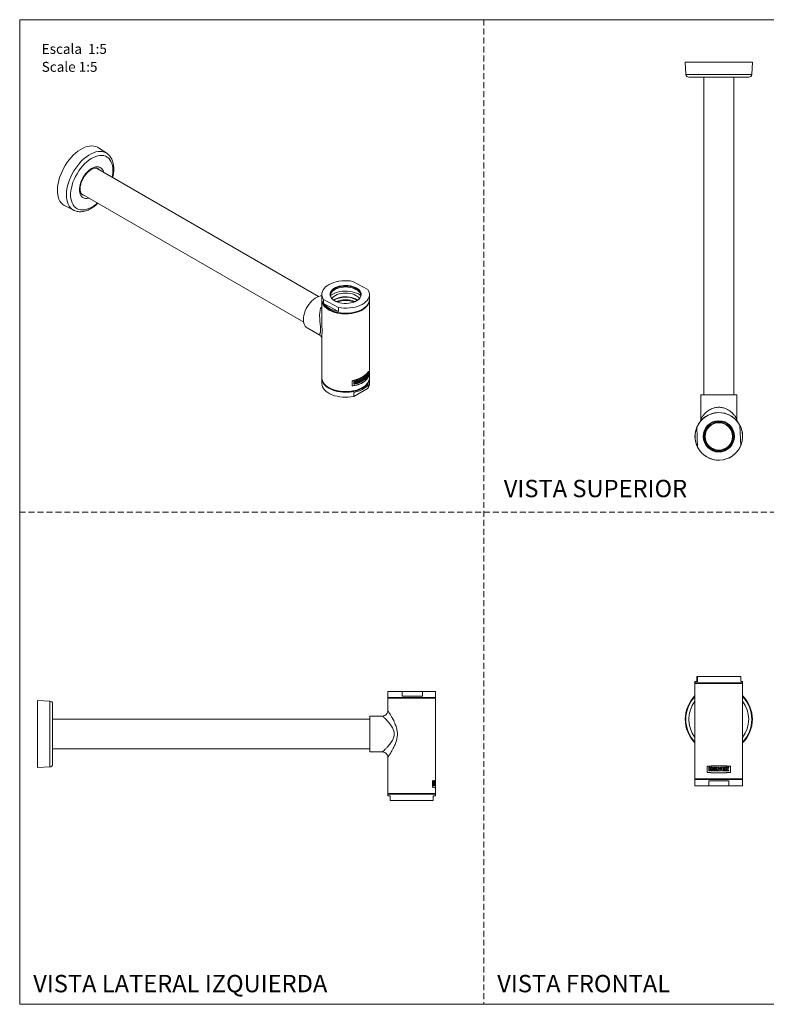
# Model space of a CAD drawing. Units: millimetres. Extents: x 0 to 297, y 0 to 210.
# Drawn here: x 0 to 159, y 0 to 210 of the extents above; entities that cross this region are included whole.
import ezdxf

# ---------------------------------------------------------------- set-up
doc = ezdxf.new("R2010")
doc.units = ezdxf.units.MM
doc.linetypes.add('HIDDEN', pattern=[1.905, 1.27, -0.635])
doc.layers.add('LÍNEAS_GUÍA', color=7, linetype='Continuous')
doc.styles.add('SLDTEXTSTYLE1', font='TXT', dxfattribs={"width": 0.605})

msp = doc.modelspace()

# ---------------------------------------------------------------- linework, layer by layer
at = {"color": 7, "linetype": 'HIDDEN', "lineweight": 18}
for p, q in [((99, 210), (99, 0)), ((0, 105), (297, 105))]:
    msp.add_line(p, q, dxfattribs=at)
at = {"color": 7, "linetype": 'Continuous', "lineweight": 18}
for p, q in [((141.99, 200.93), (142.13, 198.34)), ((141.99, 200.93), (147.45, 200.93)), ((147.45, 200.93), (156.32, 200.93)), ((156.18, 198.34), (156.32, 200.93)), ((142.13, 198.34), (147.48, 198.34)), ((142.78, 197.73), (147.63, 197.73)), ((145.98, 197.73), (145.98, 130.02)), ((147.48, 198.34), (156.18, 198.34)), ((147.63, 197.73), (155.53, 197.73)), ((152.33, 130.02), (152.33, 197.73)), ((18.58, 181.5), (16.83, 182.67)), ((63.77, 150.98), (16.39, 178.33)), ((16.58, 178.28), (16.6, 178.27)), ((13.21, 172.83), (60.59, 145.48)), ((13.39, 172.66), (13.37, 172.68)), ((9.67, 170.27), (11.56, 169.34)), ((11.56, 169.34), (11.53, 169.35)), ((74.26, 152.49), (71.1, 154.19)), ((64.46, 151.4), (64.46, 150.32)), ((74.62, 150.32), (74.62, 151.4)), ((64.46, 150.32), (64.46, 150.2)), ((64.46, 150.15), (64.46, 145.87)), ((64.83, 150.31), (64.83, 149.48)), ((64.83, 150.31), (67.99, 148.61)), ((64.83, 149.48), (67.99, 147.78)), ((71.74, 150.33), (72.04, 150.14)), ((74.62, 150.2), (74.62, 150.32)), ((74.62, 133.61), (74.62, 150.15)), ((67.99, 147.78), (67.99, 148.61)), ((61.34, 144.28), (64, 142.75)), ((64.46, 142.11), (64.46, 133.61)), ((74.16, 134.24), (74.21, 134.48)), ((74.29, 134.63), (74.19, 134.19)), ((74.21, 134.48), (74.31, 134.63)), ((74.31, 134.63), (74.22, 134.19)), ((74.41, 135), (74.43, 134.99)), ((74.43, 133.94), (74.43, 134.99)), ((74.44, 133.94), (74.44, 135.02)), ((64.46, 133.61), (64.46, 133.48)), ((64.46, 133.44), (64.46, 132.4)), ((70.9, 132.98), (70.9, 131.9)), ((70.91, 132.98), (70.92, 132.97)), ((70.91, 132.98), (70.91, 131.93)), ((70.92, 132.97), (70.92, 131.92)), ((71.49, 132.3), (71.27, 132.25)), ((71.28, 132.88), (71.5, 132.93)), ((71.28, 132.24), (71.28, 132.88)), ((71.7, 132.61), (71.49, 132.56)), ((71.49, 132.56), (71.49, 132.3)), ((71.49, 132.56), (71.5, 132.55)), ((71.49, 132.3), (71.5, 132.29)), ((71.5, 132.95), (71.49, 132.72)), ((71.5, 132.93), (71.5, 132.71)), ((71.5, 132.71), (71.71, 132.76)), ((71.49, 132.72), (71.5, 132.71)), ((71.71, 132.6), (71.5, 132.55)), ((71.5, 132.55), (71.5, 132.29)), ((71.7, 132.61), (71.71, 132.6)), ((71.92, 132.42), (71.7, 132.36)), ((71.71, 132.99), (71.93, 133.05)), ((71.71, 132.76), (71.71, 132.99)), ((71.71, 132.34), (71.71, 132.6)), ((71.93, 132.41), (71.71, 132.34)), ((71.92, 133.06), (71.92, 132.42)), ((71.92, 132.42), (71.93, 132.41)), ((71.93, 133.05), (71.93, 132.41)), ((72.59, 132.67), (72.03, 132.46)), ((72.05, 133.09), (72.59, 133.29)), ((72.05, 132.44), (72.05, 133.09)), ((72.6, 132.65), (72.05, 132.44)), ((72.58, 133.14), (72.24, 133.01)), ((72.24, 133.01), (72.24, 132.69)), ((72.24, 133.01), (72.25, 132.99)), ((72.24, 132.69), (72.25, 132.68)), ((72.59, 133.13), (72.25, 132.99)), ((72.25, 132.99), (72.25, 132.68)), ((72.55, 132.91), (72.25, 132.79)), ((72.25, 132.68), (72.6, 132.82)), ((72.56, 132.9), (72.26, 132.78)), ((72.55, 133.06), (72.55, 132.91)), ((72.55, 132.91), (72.56, 132.9)), ((72.56, 133.05), (72.56, 132.9)), ((72.58, 133.31), (72.58, 133.14)), ((72.58, 133.14), (72.59, 133.13)), ((72.59, 133.29), (72.59, 133.13)), ((72.59, 132.83), (72.59, 132.67)), ((72.59, 132.67), (72.6, 132.65)), ((72.6, 132.82), (72.6, 132.65)), ((73.07, 132.91), (72.67, 132.7)), ((72.69, 133.34), (72.88, 133.43)), ((72.69, 132.69), (72.69, 133.34)), ((73.09, 132.9), (72.69, 132.69)), ((72.86, 133.44), (72.86, 132.96)), ((72.86, 132.96), (72.88, 132.95)), ((72.88, 133.43), (72.88, 132.95)), ((72.88, 132.95), (73.09, 133.06)), ((73.02, 133.5), (73.2, 133.6)), ((73.19, 132.95), (73.02, 133.5)), ((73.07, 133.07), (73.07, 132.91)), ((73.07, 132.91), (73.09, 132.9)), ((73.09, 133.06), (73.09, 132.9)), ((73.36, 133.08), (73.17, 132.96)), ((73.18, 133.61), (73.27, 133.28)), ((73.38, 133.07), (73.19, 132.95)), ((73.2, 133.6), (73.29, 133.27)), ((73.27, 133.28), (73.29, 133.27)), ((73.29, 133.27), (73.37, 133.71)), ((73.51, 133.83), (73.36, 133.08)), ((73.36, 133.08), (73.38, 133.07)), ((73.37, 133.71), (73.53, 133.82)), ((73.53, 133.82), (73.38, 133.07)), ((73.92, 133.53), (73.55, 133.22)), ((73.57, 133.85), (73.93, 134.17)), ((73.57, 133.21), (73.57, 133.85)), ((73.94, 133.53), (73.57, 133.21)), ((73.91, 134.01), (73.69, 133.81)), ((73.69, 133.81), (73.69, 133.49)), ((73.69, 133.81), (73.71, 133.8)), ((73.69, 133.49), (73.71, 133.49)), ((73.89, 133.77), (73.7, 133.59)), ((73.93, 134), (73.71, 133.8)), ((73.71, 133.8), (73.71, 133.49)), ((73.71, 133.49), (73.94, 133.69)), ((73.92, 133.76), (73.72, 133.59)), ((73.89, 133.89), (73.89, 133.77)), ((73.89, 133.77), (73.92, 133.76)), ((73.91, 134.17), (73.91, 134.01)), ((73.91, 134.01), (73.93, 134)), ((73.92, 133.92), (73.92, 133.76)), ((73.92, 133.7), (73.92, 133.53)), ((73.92, 133.53), (73.94, 133.53)), ((73.93, 134.17), (73.93, 134)), ((73.94, 133.69), (73.94, 133.53)), ((73.97, 133.55), (74.1, 134.04)), ((74.1, 133.7), (73.97, 133.55)), ((73.98, 134.21), (74.11, 134.36)), ((74.1, 134.04), (73.98, 134.21)), ((74.07, 133.7), (73.98, 133.6)), ((74.13, 133.97), (74.07, 133.7)), ((74.07, 133.7), (74.1, 133.7)), ((74.09, 134.36), (74.14, 134.25)), ((74.16, 133.96), (74.1, 133.7)), ((74.11, 134.36), (74.16, 134.24)), ((74.13, 133.97), (74.16, 133.96)), ((74.14, 134.25), (74.16, 134.24)), ((74.21, 133.84), (74.16, 133.96)), ((74.19, 134.19), (74.3, 134)), ((74.19, 134.19), (74.22, 134.19)), ((74.3, 134), (74.19, 133.85)), ((74.32, 134), (74.21, 133.84)), ((74.22, 134.19), (74.32, 134)), ((74.3, 134), (74.32, 134)), ((74.41, 133.94), (74.44, 133.94)), ((74.62, 133.48), (74.62, 133.61)), ((74.62, 132.4), (74.62, 133.44)), ((70.91, 131.93), (70.92, 131.92)), ((71.26, 129.64), (74.32, 131.41)), ((71.26, 130.47), (71.26, 129.64)), ((71.5, 132.29), (71.28, 132.24)), ((74.32, 131.41), (74.32, 132.24)), ((145.32, 130.02), (145.32, 124.86)), ((145.32, 130.02), (152.99, 130.02)), ((152.99, 124.86), (152.99, 130.02)), ((144.48, 123.12), (144.63, 118.81)), ((153.82, 119.13), (153.67, 123.45)), ((144.48, 69.88), (144.48, 68.86)), ((144.48, 69.88), (144.63, 69.88)), ((144.63, 68.86), (144.63, 69.88)), ((153.82, 69.88), (144.63, 69.88)), ((153.82, 69.88), (153.82, 68.86)), ((144.07, 68.86), (144.07, 68.56)), ((144.63, 68.86), (144.07, 68.86)), ((144.07, 68.56), (144.07, 68.4)), ((144.07, 68.56), (151.71, 68.56)), ((144.07, 68.4), (144.07, 48.08)), ((144.07, 68.4), (151.71, 68.4)), ((151.71, 68.56), (154.23, 68.56)), ((151.71, 68.4), (154.23, 68.4)), ((154.23, 68.86), (153.82, 68.86)), ((154.23, 68.56), (154.23, 68.86)), ((154.23, 68.4), (154.23, 68.56)), ((154.23, 48.08), (154.23, 68.4)), ((78.54, 66.74), (78.54, 65.42)), ((81.62, 66.74), (78.54, 66.74)), ((78.54, 65.42), (78.54, 65.27)), ((78.54, 65.42), (88.7, 65.42)), ((78.54, 65.27), (78.54, 62.62)), ((78.54, 65.27), (88.7, 65.27)), ((81.62, 66.74), (81.62, 65.73)), ((81.62, 66.74), (85.94, 66.74)), ((85.94, 65.73), (81.62, 65.73)), ((85.94, 65.73), (85.94, 66.74)), ((88.7, 66.74), (85.94, 66.74)), ((88.7, 65.42), (88.7, 66.74)), ((88.7, 65.27), (88.7, 65.42)), ((88.7, 47.74), (88.7, 65.27)), ((6.41, 64.68), (3.82, 64.81)), ((3.82, 64.61), (3.82, 64.81)), ((3.82, 50.49), (3.82, 64.61)), ((6.41, 64.48), (6.41, 64.68)), ((6.41, 50.62), (6.41, 64.48)), ((7.02, 63.85), (7.02, 64.03)), ((7.02, 51.27), (7.02, 63.85)), ((77.41, 61.49), (74.73, 61.49)), ((74.73, 57.65), (74.73, 61.49)), ((74.73, 60.83), (7.02, 60.83)), ((74.73, 53.82), (74.73, 57.65)), ((7.02, 54.48), (74.73, 54.48)), ((74.73, 53.82), (77.41, 53.82)), ((78.54, 52.69), (78.54, 44.95)), ((3.82, 50.49), (6.41, 50.62)), ((146.65, 50.77), (146.65, 49.45)), ((146.67, 50.77), (146.65, 50.77)), ((146.67, 50.77), (146.67, 49.45)), ((146.67, 50.76), (146.67, 49.47)), ((147.01, 49.78), (147, 50.57)), ((147, 50.57), (147.23, 50.57)), ((147.02, 49.78), (147.02, 50.57)), ((147.23, 50.57), (147.23, 50.3)), ((147.44, 50.57), (147.67, 50.57)), ((147.44, 50.3), (147.44, 50.57)), ((147.45, 50.3), (147.45, 50.57)), ((147.67, 50.57), (147.67, 49.78)), ((147.8, 50.57), (148.44, 50.57)), ((147.8, 49.78), (147.8, 50.57)), ((147.81, 49.78), (147.81, 50.57)), ((148.44, 50.57), (148.44, 50.37)), ((148.56, 50.57), (148.8, 50.57)), ((148.56, 49.78), (148.56, 50.57)), ((148.56, 49.78), (148.56, 50.57)), ((148.8, 50.57), (148.8, 49.98)), ((149, 50.57), (149.25, 50.57)), ((149.24, 49.78), (149, 50.57)), ((149.15, 50.06), (149, 50.57)), ((149.25, 50.57), (149.38, 50.09)), ((149.25, 50.57), (149.38, 50.09)), ((149.38, 50.09), (149.51, 50.57)), ((149.5, 50.57), (149.75, 50.57)), ((149.75, 50.57), (149.5, 49.78)), ((149.75, 50.57), (149.51, 49.78)), ((149.51, 50.57), (149.75, 50.57)), ((149.75, 50.57), (149.75, 50.57)), ((149.81, 50.57), (150.45, 50.57)), ((149.81, 49.78), (149.81, 50.57)), ((150.45, 50.57), (150.45, 50.37)), ((150.45, 50.57), (150.45, 50.37)), ((150.54, 50.57), (150.81, 50.57)), ((150.79, 50.2), (150.54, 50.57)), ((150.81, 50.57), (150.93, 50.36)), ((150.81, 50.57), (150.92, 50.36)), ((150.93, 50.36), (151.04, 50.57)), ((151.04, 50.57), (151.28, 50.57)), ((151.27, 50.57), (151.04, 50.2)), ((151.28, 50.57), (151.05, 50.2)), ((151.64, 50.77), (151.65, 50.77)), ((151.64, 49.45), (151.64, 50.77)), ((151.64, 49.47), (151.64, 50.76)), ((151.65, 49.45), (151.65, 50.77)), ((146.67, 49.45), (146.65, 49.45)), ((147.23, 49.78), (147.01, 49.78)), ((147.02, 49.78), (147.01, 49.78)), ((147.24, 49.78), (147.02, 49.78)), ((147.23, 50.3), (147.44, 50.3)), ((147.23, 50.1), (147.23, 49.78)), ((147.44, 50.1), (147.23, 50.1)), ((147.24, 50.1), (147.23, 50.1)), ((147.45, 50.1), (147.24, 50.1)), ((147.45, 50.3), (147.44, 50.3)), ((147.44, 49.78), (147.44, 50.1)), ((147.45, 50.1), (147.44, 50.1)), ((147.67, 49.78), (147.44, 49.78)), ((147.45, 49.78), (147.44, 49.78)), ((147.45, 49.78), (147.45, 50.1)), ((147.68, 49.78), (147.45, 49.78)), ((148.45, 49.78), (147.8, 49.78)), ((147.81, 49.78), (147.8, 49.78)), ((148.45, 49.78), (147.81, 49.78)), ((148.03, 50.37), (148.03, 49.99)), ((148.44, 50.37), (148.03, 50.37)), ((148.04, 50.37), (148.03, 50.37)), ((148.03, 49.99), (148.45, 49.98)), ((148.44, 50.37), (148.04, 50.37)), ((148.4, 50.1), (148.05, 50.1)), ((148.05, 50.1), (148.05, 50.1)), ((148.41, 50.1), (148.05, 50.1)), ((148.4, 50.29), (148.4, 50.1)), ((148.45, 49.98), (148.45, 49.78)), ((149.09, 49.78), (148.56, 49.78)), ((149.09, 49.78), (148.56, 49.78)), ((148.56, 49.78), (148.56, 49.78)), ((148.8, 49.98), (149.09, 49.98)), ((149.09, 49.98), (149.09, 49.78)), ((149.51, 49.78), (149.24, 49.78)), ((149.5, 49.78), (149.24, 49.78)), ((149.38, 50.09), (149.38, 50.09)), ((149.5, 49.78), (149.51, 49.78)), ((150.47, 49.78), (149.81, 49.78)), ((150.05, 50.37), (150.05, 49.98)), ((150.45, 50.37), (150.05, 50.37)), ((150.45, 50.37), (150.05, 50.37)), ((150.05, 50.37), (150.05, 49.98)), ((150.05, 50.37), (150.05, 50.37)), ((150.05, 49.98), (150.47, 49.98)), ((150.05, 49.98), (150.05, 49.98)), ((150.42, 50.1), (150.06, 50.1)), ((150.41, 50.1), (150.06, 50.1)), ((150.41, 50.29), (150.41, 50.1)), ((150.41, 50.1), (150.42, 50.1)), ((150.42, 50.29), (150.42, 50.1)), ((150.45, 50.37), (150.45, 50.37)), ((150.46, 49.98), (150.46, 49.78)), ((150.47, 49.98), (150.47, 49.78)), ((150.52, 49.78), (150.79, 50.2)), ((150.78, 49.78), (150.52, 49.78)), ((150.91, 50.02), (150.77, 49.78)), ((150.91, 50.02), (150.78, 49.78)), ((151.04, 49.78), (150.91, 50.02)), ((150.91, 50.02), (150.91, 50.02)), ((150.92, 50.36), (150.93, 50.36)), ((151.3, 49.78), (151.03, 49.78)), ((151.04, 50.2), (151.3, 49.78)), ((151.04, 50.2), (151.05, 50.2)), ((151.31, 49.78), (151.04, 49.78)), ((151.05, 50.2), (151.31, 49.78)), ((151.3, 49.78), (151.31, 49.78)), ((151.64, 49.45), (151.65, 49.45)), ((88.03, 47.63), (88.05, 47.63)), ((88.03, 46.34), (88.05, 46.34)), ((88.05, 47.64), (88.05, 46.32)), ((88.05, 47.63), (88.05, 46.34)), ((88.2, 47.44), (88.3, 47.44)), ((88.23, 46.65), (88.23, 47.44)), ((88.23, 47.44), (88.32, 47.44)), ((88.32, 46.65), (88.23, 46.65)), ((88.3, 47.44), (88.32, 47.44)), ((88.3, 47.44), (88.3, 47.17)), ((88.3, 47.17), (88.38, 47.17)), ((88.3, 47.17), (88.32, 47.17)), ((88.3, 46.96), (88.3, 46.65)), ((88.3, 46.96), (88.32, 46.96)), ((88.32, 47.44), (88.32, 47.17)), ((88.32, 47.17), (88.41, 47.17)), ((88.32, 46.96), (88.32, 46.65)), ((88.41, 46.96), (88.32, 46.96)), ((88.38, 47.17), (88.41, 47.17)), ((88.4, 46.65), (88.41, 46.96)), ((88.48, 46.65), (88.4, 46.65)), ((88.41, 47.44), (88.48, 47.44)), ((88.41, 47.17), (88.41, 47.44)), ((88.41, 47.44), (88.46, 47.44)), ((88.46, 47.44), (88.46, 46.65)), ((88.46, 47.44), (88.48, 47.44)), ((88.48, 47.44), (88.48, 46.65)), ((88.49, 47.44), (88.63, 47.44)), ((88.52, 47.44), (88.65, 47.44)), ((88.52, 46.65), (88.52, 47.44)), ((88.65, 46.65), (88.52, 46.65)), ((88.55, 47.24), (88.55, 46.85)), ((88.55, 47.24), (88.58, 47.24)), ((88.55, 46.85), (88.63, 46.85)), ((88.55, 46.85), (88.58, 46.85)), ((88.58, 47.24), (88.58, 46.85)), ((88.65, 47.24), (88.58, 47.24)), ((88.65, 46.97), (88.58, 46.97)), ((88.58, 46.85), (88.65, 46.85)), ((88.62, 47.11), (88.62, 46.97)), ((88.63, 47.44), (88.65, 47.44)), ((88.63, 47.44), (88.63, 47.24)), ((88.63, 46.85), (88.63, 46.65)), ((88.63, 46.85), (88.65, 46.85)), ((88.65, 47.44), (88.65, 47.24)), ((88.65, 47.16), (88.65, 46.97)), ((88.65, 46.85), (88.65, 46.65)), ((88.67, 47.44), (88.69, 47.44)), ((88.67, 46.65), (88.67, 47.44)), ((88.67, 47.44), (88.69, 47.44)), ((88.67, 46.85), (88.69, 46.85)), ((88.7, 46.65), (88.67, 46.65)), ((88.68, 46.85), (88.68, 46.65)), ((88.68, 46.85), (88.7, 46.85)), ((88.69, 47.44), (88.69, 46.85)), ((88.69, 46.85), (88.7, 46.85)), ((88.7, 47.44), (88.7, 47.72)), ((88.7, 47.44), (88.7, 47.44)), ((88.7, 46.93), (88.7, 47.44)), ((88.7, 47.44), (88.7, 47.3)), ((88.7, 46.24), (88.7, 46.93)), ((88.7, 46.85), (88.7, 46.65)), ((88.7, 44.95), (88.7, 46.22)), ((144.07, 48.08), (144.07, 47.93)), ((144.07, 48.08), (151.67, 48.08)), ((144.07, 47.93), (144.07, 46.61)), ((144.07, 47.93), (151.67, 47.93)), ((146.99, 46.61), (144.07, 46.61)), ((151.31, 47.63), (146.99, 47.63)), ((146.99, 47.63), (146.99, 46.61)), ((146.99, 46.61), (151.31, 46.61)), ((151.31, 46.61), (151.31, 47.63)), ((154.23, 46.61), (151.31, 46.61)), ((151.67, 48.08), (154.23, 48.08)), ((151.67, 47.93), (154.23, 47.93)), ((154.23, 47.93), (154.23, 48.08)), ((154.23, 46.61), (154.23, 47.93)), ((78.54, 44.95), (78.54, 44.8)), ((78.54, 44.95), (88.7, 44.95)), ((78.54, 44.8), (78.54, 44.49)), ((78.54, 44.8), (88.7, 44.8)), ((78.54, 44.49), (79.03, 44.49)), ((79.03, 43.48), (79.03, 44.49)), ((88.7, 44.49), (88.22, 44.49)), ((88.22, 44.49), (88.22, 43.48)), ((88.7, 44.8), (88.7, 44.95)), ((88.7, 44.49), (88.7, 44.8)), ((88.22, 43.48), (79.03, 43.48))]:
    msp.add_line(p, q, dxfattribs=at)
at = {"color": 7, "linetype": 'Continuous', "lineweight": 18, "flags": 128}
for points in [[(11.91, 181.53), (12.4, 181.93), (12.91, 182.27), (13.41, 182.56), (13.91, 182.79), (14.41, 182.95), (14.89, 183.05), (15.35, 183.09), (15.79, 183.06), (16.21, 182.97), (16.59, 182.81), (16.83, 182.67)], [(9.67, 170.27), (9.46, 170.39), (9.13, 170.64), (8.84, 170.95), (8.59, 171.31), (8.38, 171.73), (8.23, 172.19), (8.12, 172.7), (8.06, 173.25), (8.05, 173.83), (8.09, 174.43), (8.19, 175.06), (8.33, 175.7), (8.52, 176.35), (8.75, 177), (9.03, 177.65), (9.35, 178.28), (9.7, 178.9), (10.09, 179.5), (10.51, 180.06), (10.96, 180.6), (11.42, 181.09), (11.91, 181.53)], [(13.76, 180.39), (14.25, 180.78), (14.75, 181.12), (15.26, 181.4), (15.76, 181.63), (16.25, 181.79), (16.73, 181.88), (17.19, 181.91), (17.62, 181.88), (18.03, 181.77), (18.41, 181.61), (18.58, 181.51)], [(14.3, 179.68), (14.77, 180.06), (15.25, 180.38), (15.73, 180.64), (16.21, 180.84), (16.68, 180.98), (17.13, 181.05), (17.56, 181.06), (17.97, 181), (18.34, 180.88), (18.69, 180.69), (19, 180.44), (19.26, 180.13), (19.48, 179.77), (19.66, 179.36), (19.78, 178.89), (19.86, 178.39), (19.89, 177.85), (19.86, 177.29), (19.79, 176.69), (19.73, 176.4)], [(11.53, 169.35), (11.47, 169.38), (11.13, 169.61), (10.83, 169.9), (10.57, 170.25), (10.35, 170.65), (10.18, 171.1), (10.06, 171.6), (9.99, 172.13), (9.97, 172.7), (10.01, 173.3), (10.09, 173.92), (10.22, 174.56), (10.4, 175.2), (10.63, 175.85), (10.9, 176.5), (11.21, 177.14), (11.56, 177.76), (11.95, 178.35), (12.37, 178.92), (12.81, 179.45), (13.28, 179.94), (13.76, 180.39)], [(16.56, 170.9), (16.22, 170.61), (15.74, 170.26), (15.26, 169.97), (14.78, 169.74), (14.31, 169.57), (13.85, 169.46), (13.41, 169.42), (12.99, 169.45), (12.6, 169.54), (12.23, 169.69), (11.91, 169.91), (11.62, 170.19), (11.38, 170.53), (11.18, 170.92), (11.03, 171.36), (10.93, 171.84), (10.87, 172.36), (10.87, 172.92), (10.92, 173.5), (11.03, 174.1), (11.18, 174.71), (11.37, 175.33), (11.62, 175.95), (11.9, 176.56), (12.23, 177.15), (12.59, 177.73), (12.98, 178.27), (13.4, 178.78), (13.84, 179.26), (14.3, 179.68), (14.3, 179.68)], [(14.75, 177.82), (15.11, 178.1), (15.48, 178.33), (15.84, 178.49), (16.2, 178.59), (16.54, 178.63), (16.85, 178.6), (17.14, 178.5), (17.39, 178.35), (17.61, 178.13), (17.78, 177.85), (17.9, 177.53), (17.92, 177.44)], [(14.75, 171.94), (14.73, 171.94), (14.39, 171.87), (14.06, 171.87), (13.76, 171.93), (13.48, 172.06), (13.25, 172.25), (13.06, 172.49), (12.91, 172.79), (12.81, 173.14), (12.76, 173.53), (12.76, 173.96), (12.81, 174.41), (12.92, 174.87), (13.07, 175.34), (13.26, 175.81), (13.5, 176.27), (13.77, 176.71), (14.07, 177.12), (14.4, 177.49), (14.75, 177.82)], [(64.83, 150.31), (64.64, 150.64), (64.51, 150.98), (64.46, 151.33), (64.48, 151.68), (64.58, 152.03), (64.74, 152.36), (64.97, 152.68), (65.27, 152.99), (65.63, 153.27), (66.04, 153.52), (66.5, 153.75), (67.01, 153.94), (67.55, 154.1), (68.12, 154.22), (68.71, 154.29), (69.31, 154.33), (69.91, 154.33), (70.51, 154.28), (71.1, 154.19)], [(71.81, 152.81), (72.14, 152.6), (72.42, 152.37), (72.63, 152.12), (72.78, 151.85), (72.86, 151.57), (72.86, 151.29), (72.8, 151.02), (72.67, 150.75), (72.47, 150.49), (72.21, 150.25), (71.89, 150.04), (71.52, 149.86), (71.11, 149.71), (70.67, 149.59), (70.2, 149.52), (69.72, 149.48), (69.23, 149.49), (68.75, 149.53), (68.29, 149.62), (67.86, 149.74), (67.46, 149.9), (67.1, 150.1), (66.8, 150.31), (66.55, 150.56), (66.37, 150.82), (66.26, 151.09), (66.21, 151.37), (66.24, 151.65), (66.34, 151.92), (66.51, 152.19), (66.74, 152.43), (67.03, 152.66), (67.37, 152.86), (67.76, 153.02), (68.19, 153.16), (68.65, 153.25), (69.12, 153.31), (69.61, 153.32), (70.09, 153.3), (70.56, 153.23), (71.01, 153.12), (71.43, 152.98), (71.81, 152.81)], [(67.23, 150.02), (67.02, 150.16), (66.74, 150.39), (66.54, 150.64), (66.4, 150.91), (66.32, 151.18), (66.33, 151.46), (66.4, 151.74), (66.54, 152), (66.75, 152.25), (67.02, 152.48), (67.35, 152.69), (67.73, 152.86), (68.15, 153), (68.6, 153.1), (69.07, 153.16), (69.55, 153.18), (70.03, 153.16), (70.5, 153.1), (70.95, 152.99), (71.37, 152.85), (71.74, 152.68)], [(66.32, 151.23), (66.33, 151.28), (66.4, 151.55), (66.54, 151.82), (66.75, 152.07), (67.02, 152.3), (67.35, 152.5), (67.73, 152.67), (68.15, 152.81), (68.6, 152.91), (69.07, 152.97), (69.55, 152.99), (70.03, 152.97), (70.5, 152.91), (70.95, 152.81), (71.37, 152.67), (71.74, 152.49)], [(66.32, 151.16), (66.55, 151.33), (66.92, 151.55), (67.35, 151.73), (67.81, 151.88), (68.3, 152), (68.81, 152.07), (69.34, 152.11), (69.87, 152.11), (70.39, 152.06), (70.9, 151.98), (71.38, 151.85), (71.84, 151.69), (72.25, 151.5)], [(66.59, 150.57), (66.75, 150.76), (67.02, 150.99), (67.35, 151.19), (67.73, 151.36), (68.15, 151.5), (68.6, 151.6), (69.07, 151.67), (69.55, 151.69), (70.03, 151.66), (70.5, 151.6), (70.95, 151.5), (71.37, 151.36), (71.74, 151.19)], [(74.26, 152.49), (74.45, 152.16), (74.57, 151.82), (74.62, 151.47), (74.6, 151.12), (74.51, 150.78), (74.34, 150.44), (74.11, 150.12), (73.81, 149.81), (73.46, 149.53), (73.04, 149.28), (72.58, 149.05), (72.08, 148.86), (71.54, 148.7), (70.97, 148.59), (70.38, 148.51), (69.78, 148.47), (69.17, 148.48), (68.57, 148.52), (67.99, 148.61)], [(71.74, 152.68), (72.07, 152.48), (72.34, 152.25), (72.55, 151.99), (72.69, 151.73), (72.76, 151.45), (72.76, 151.17), (72.69, 150.9), (72.54, 150.63), (72.33, 150.38), (72.06, 150.15), (71.86, 150.02)], [(71.74, 152.49), (72.07, 152.29), (72.34, 152.06), (72.55, 151.81), (72.69, 151.54), (72.76, 151.27), (72.76, 151.22)], [(72.25, 151.5), (72.61, 151.28), (72.76, 151.17)], [(60.54, 146.04), (60.57, 146.48), (60.64, 146.94), (60.77, 147.42), (60.94, 147.89), (61.15, 148.37), (61.4, 148.83), (61.69, 149.26), (62.01, 149.67), (62.35, 150.03), (62.7, 150.35), (63.07, 150.62), (63.44, 150.84), (63.81, 150.99), (64.16, 151.08), (64.46, 151.11)], [(64.46, 150.37), (64.46, 150.21), (64.52, 149.87), (64.65, 149.53), (64.85, 149.2), (65.11, 148.89), (65.44, 148.59), (65.82, 148.33), (66.25, 148.09), (66.74, 147.88), (67.26, 147.7), (67.81, 147.57), (68.39, 147.47), (68.98, 147.41), (69.58, 147.39), (70.18, 147.41), (70.77, 147.48), (71.35, 147.58), (71.9, 147.72), (72.41, 147.9), (72.89, 148.12), (73.32, 148.36), (73.69, 148.63), (74.01, 148.93), (74.26, 149.24), (74.45, 149.57)], [(74.62, 150.32), (74.62, 150.3), (74.58, 149.95), (74.47, 149.61), (74.29, 149.28), (74.04, 148.96), (73.73, 148.66), (73.36, 148.39), (72.94, 148.14), (72.46, 147.92), (71.95, 147.74), (71.41, 147.59), (70.83, 147.49), (70.24, 147.42), (69.64, 147.39), (69.04, 147.4), (68.45, 147.46), (67.87, 147.55), (67.31, 147.69), (66.79, 147.86), (66.3, 148.06), (65.86, 148.3), (65.48, 148.57), (65.14, 148.86), (64.87, 149.17), (64.67, 149.49), (64.53, 149.83), (64.47, 150.18), (64.46, 150.32)], [(64.46, 150.2), (64.46, 150.09), (64.52, 149.74), (64.65, 149.4), (64.85, 149.08), (65.11, 148.76), (65.44, 148.47), (65.82, 148.2), (66.25, 147.96), (66.74, 147.75), (67.26, 147.58), (67.81, 147.44), (68.39, 147.34), (68.98, 147.28), (69.58, 147.27), (70.18, 147.29), (70.77, 147.35), (71.35, 147.46), (71.9, 147.6), (72.41, 147.78), (72.89, 147.99), (73.32, 148.24), (73.69, 148.51), (74.01, 148.8), (74.26, 149.12), (74.45, 149.45)], [(64.46, 150.2), (64.49, 149.89), (64.59, 149.55), (64.75, 149.22), (64.99, 148.9), (65.29, 148.6), (65.64, 148.32), (66.06, 148.06), (66.52, 147.84), (67.02, 147.65), (67.56, 147.5), (68.13, 147.38), (68.72, 147.3), (69.32, 147.27), (69.92, 147.27), (70.51, 147.32), (71.1, 147.41), (71.66, 147.53), (72.19, 147.7), (72.68, 147.89), (73.13, 148.12)], [(67.99, 147.78), (67.47, 147.89), (66.97, 148.04), (66.51, 148.22), (66.08, 148.43), (65.69, 148.66), (65.35, 148.91), (65.06, 149.19), (64.83, 149.48)], [(66.99, 150.18), (67.29, 150.38), (67.65, 150.56), (68.05, 150.7), (68.49, 150.81), (68.95, 150.88), (69.42, 150.92), (69.9, 150.91), (70.37, 150.85), (70.82, 150.76), (71.24, 150.63), (71.62, 150.47), (71.96, 150.28), (72.09, 150.18)], [(73.13, 148.12), (73.53, 148.38), (73.88, 148.67), (74.16, 148.98), (74.38, 149.3), (74.53, 149.64), (74.61, 149.98), (74.62, 150.2)], [(61.34, 144.28), (61.15, 144.41), (60.94, 144.64), (60.77, 144.92), (60.64, 145.25), (60.57, 145.63), (60.54, 146.04)], [(64.46, 133.65), (64.46, 133.52), (64.52, 133.17), (64.64, 132.83), (64.83, 132.51), (65.09, 132.19), (65.41, 131.9), (65.79, 131.63), (66.22, 131.39), (66.7, 131.17), (67.22, 131), (67.77, 130.86), (68.35, 130.76), (68.94, 130.69), (69.54, 130.67), (70.14, 130.69), (70.73, 130.75), (71.31, 130.86), (71.86, 131), (72.38, 131.17), (72.86, 131.38), (73.29, 131.63), (73.67, 131.89), (73.99, 132.19), (74.25, 132.5), (74.44, 132.83)], [(64.46, 133.61), (64.49, 133.3), (64.59, 132.96), (64.75, 132.63), (64.99, 132.31), (65.29, 132), (65.64, 131.72), (66.06, 131.47), (66.52, 131.25), (67.02, 131.06), (67.56, 130.91), (68.13, 130.79), (68.72, 130.71), (69.32, 130.68), (69.92, 130.68), (70.51, 130.73), (71.1, 130.81), (71.66, 130.94), (72.19, 131.1), (72.68, 131.3), (73.13, 131.53)], [(64.46, 133.48), (64.46, 133.4), (64.52, 133.05), (64.64, 132.71), (64.83, 132.38), (65.09, 132.07), (65.41, 131.77), (65.79, 131.5), (66.22, 131.26), (66.7, 131.05), (67.22, 130.87), (67.77, 130.73), (68.35, 130.63), (68.94, 130.57), (69.54, 130.55), (70.14, 130.57), (70.73, 130.63), (71.31, 130.73), (71.86, 130.87), (72.38, 131.05), (72.86, 131.26), (73.29, 131.5), (73.67, 131.77), (73.99, 132.06), (74.25, 132.38), (74.44, 132.71)], [(64.46, 133.48), (64.48, 133.26), (64.56, 132.92), (64.71, 132.58), (64.92, 132.26), (65.21, 131.95), (65.55, 131.67), (65.95, 131.41)], [(71.26, 129.64), (70.68, 129.55), (70.09, 129.49), (69.48, 129.47), (68.88, 129.5), (68.29, 129.56), (67.71, 129.67), (67.16, 129.81), (66.65, 129.99), (66.17, 130.21), (65.74, 130.46), (65.37, 130.73), (65.05, 131.03), (64.8, 131.35), (64.62, 131.68), (64.5, 132.02), (64.46, 132.37), (64.46, 132.4)], [(65.95, 131.41), (66.4, 131.18), (66.89, 130.98), (67.43, 130.82), (67.99, 130.69), (68.57, 130.6), (69.17, 130.56), (69.77, 130.55), (70.37, 130.59), (70.95, 130.66), (71.52, 130.78), (72.06, 130.93), (72.56, 131.12), (73.03, 131.35), (73.44, 131.6), (73.8, 131.88), (74.1, 132.18), (74.33, 132.5), (74.5, 132.84), (74.59, 133.18), (74.62, 133.48)], [(73.13, 131.53), (73.53, 131.79), (73.88, 132.08), (74.16, 132.38), (74.38, 132.71), (74.53, 133.04), (74.61, 133.39), (74.62, 133.61)], [(74.32, 132.24), (74.1, 131.94), (73.83, 131.66), (73.51, 131.4), (73.13, 131.16), (72.72, 130.94), (72.26, 130.76), (71.78, 130.6), (71.26, 130.47)]]:
    msp.add_lwpolyline(points, dxfattribs=at)
at = {"color": 7, "linetype": 'Continuous', "lineweight": 18}
for radius in [5.08, 3.33, 3.23, 3.19, 3.01, 2.92]:
    msp.add_circle((149.15, 121.13), radius, dxfattribs=at)
for centre, radius, start, end in [((142.78, 198.38), 0.65, 183, 270), ((155.53, 198.38), 0.65, 270, 357), ((16.12, 177.27), 1.11, 41.458, 64.7171), ((14, 173.58), 1.1, 236.5554, 258.6114), ((69.56, 145.96), 4.88, 63.4548, 120.8982), ((69.54, 145.28), 5, 66.4895, 113.5105), ((69.54, 144.62), 5.48, 70.7946, 109.2054), ((70.71, 149.14), 2.29, 38.5668, 63.1305), ((72.85, 150.33), 1.77, 334.7402, 1.2735), ((72.85, 150.2), 1.78, 334.7596, 359.8109), ((72.75, 132.43), 1.87, 327.0027, 359.3166), ((72.84, 133.61), 1.78, 333.9718, 1.2394), ((72.84, 133.49), 1.78, 333.9922, 359.7787), ((149.15, 121.13), 5.08, 27.1854, 156.832), ((149.15, 121.13), 5.08, 156.832, 207.1854), ((149.15, 121.13), 5.08, 336.832, 27.1854), ((149.15, 121.13), 5.08, 207.1854, 336.832), ((149.15, 60.78), 7.16, 135.1695, 224.8305), ((149.15, 60.78), 7.03, 136.2914, 223.7086), ((149.15, 60.78), 7.16, 315.1695, 44.8305), ((149.15, 60.78), 7.03, 316.2914, 43.7086), ((6.37, 64.03), 0.65, 0, 87), ((149.15, 60.78), 6.38, 142.7929, 217.2071), ((149.15, 60.78), 6.38, 322.7929, 37.2071), ((6.37, 51.27), 0.65, 273, 0)]:
    msp.add_arc(centre, radius, start, end, dxfattribs=at)
for points, knots in [([(19.86, 176.32), (19.87, 176.37), (19.94, 176.62), (20.01, 177.07), (20.07, 177.66), (20.09, 178.24), (20.05, 178.79), (19.97, 179.32), (19.83, 179.81), (19.65, 180.26), (19.42, 180.67), (19.14, 181.03), (18.86, 181.31), (18.66, 181.44), (18.57, 181.5)], [0, 0, 0, 0, 0.021407, 0.113814, 0.206476, 0.299396, 0.392531, 0.485714, 0.57862, 0.670813, 0.761784, 0.851124, 0.938715, 1, 1, 1, 1]), ([(13.39, 172.67), (13.37, 172.68), (13.29, 172.73), (13.19, 172.84), (13.06, 173.03), (12.97, 173.28), (12.91, 173.57), (12.89, 173.9), (12.91, 174.26), (12.96, 174.64), (13.06, 175.04), (13.2, 175.45), (13.38, 175.86), (13.59, 176.26), (13.83, 176.65), (14.09, 177.01), (14.37, 177.33), (14.59, 177.54), (14.71, 177.64), (14.73, 177.66)], [0, 0, 0, 0, 0.025937, 0.093085, 0.155727, 0.222475, 0.286734, 0.350122, 0.413392, 0.476813, 0.540516, 0.604501, 0.66871, 0.733062, 0.797469, 0.861824, 0.926018, 0.986502, 1, 1, 1, 1]), ([(14.73, 177.66), (14.78, 177.7), (14.93, 177.83), (15.19, 178.01), (15.48, 178.17), (15.77, 178.28), (16.03, 178.34), (16.26, 178.35), (16.44, 178.33), (16.54, 178.29), (16.58, 178.27)], [0, 0, 0, 0, 0.072317, 0.210504, 0.347898, 0.484611, 0.62122, 0.758852, 0.900209, 1, 1, 1, 1]), ([(11.53, 169.36), (11.57, 169.34), (11.74, 169.24), (12.06, 169.14), (12.48, 169.05), (12.92, 169.03), (13.38, 169.06), (13.85, 169.15), (14.34, 169.3), (14.83, 169.51), (15.32, 169.77), (15.8, 170.09), (16.26, 170.44), (16.55, 170.7), (16.69, 170.82)], [0, 0, 0, 0, 0.0328996, 0.1172737, 0.2019123, 0.2875045, 0.3745044, 0.4630505, 0.5529754, 0.6439125, 0.7354473, 0.8272337, 0.9189971, 1, 1, 1, 1]), ([(64, 142.75), (64, 142.75), (63.99, 142.75), (63.99, 142.78), (64.02, 142.87), (64.06, 143), (64.11, 143.16), (64.15, 143.36), (64.18, 143.61), (64.2, 143.92), (64.18, 144.29), (64.15, 144.68), (64.11, 145.09), (64.08, 145.42), (64.05, 145.66), (64.04, 145.82), (64.03, 145.98), (64.01, 146.15), (64.01, 146.31), (64, 146.5), (63.99, 146.71), (63.99, 146.93), (64, 147.24), (64.03, 147.64), (64.12, 148.14), (64.27, 148.57), (64.38, 148.83), (64.46, 148.94), (64.46, 148.95)], [0, 0, 0, 0, 0.0065328, 0.069077, 0.1329048, 0.1943289, 0.2412821, 0.2882095, 0.3355378, 0.382727, 0.4301384, 0.4769894, 0.5242611, 0.5711646, 0.5887259, 0.6079017, 0.6264009, 0.6447141, 0.6653009, 0.681046, 0.7123036, 0.7382194, 0.7592237, 0.8226534, 0.8865215, 0.9475393, 0.9957453, 1, 1, 1, 1]), ([(64.46, 145.87), (64.46, 145.67), (64.47, 145.31), (64.48, 144.81), (64.5, 144.22), (64.52, 143.53), (64.5, 142.95), (64.48, 142.58), (64.47, 142.31), (64.47, 142.18), (64.47, 142.11)], [0, 0, 0, 0, 0.124023, 0.221685, 0.31523, 0.506089, 0.695987, 0.790645, 0.887377, 1, 1, 1, 1]), ([(64, 142.75), (64.1, 142.68), (64.28, 142.54), (64.41, 142.3), (64.46, 142.14), (64.46, 142.12), (64.46, 142.11)], [0, 0, 0, 0, 0.275124, 0.531429, 0.773746, 1, 1, 1, 1]), ([(74.44, 135.02), (74.39, 134.95), (74.31, 134.8), (74.14, 134.59), (73.9, 134.35), (73.58, 134.09), (73.14, 133.81), (72.65, 133.55), (72.11, 133.33), (71.52, 133.13), (71.11, 133.03), (70.9, 132.98)], [0, 0, 0, 0, 0.083465, 0.166699, 0.250074, 0.375061, 0.500049, 0.625036, 0.750024, 0.874542, 1, 1, 1, 1]), ([(74.41, 135), (74.37, 134.93), (74.28, 134.79), (74.11, 134.58), (73.88, 134.34), (73.55, 134.08), (73.13, 133.8), (72.64, 133.55), (72.19, 133.36), (71.81, 133.23), (71.52, 133.14), (71.22, 133.05), (71.02, 133.01), (70.91, 132.98)], [0, 0, 0, 0, 0.083443, 0.166674, 0.25004, 0.375011, 0.499983, 0.624954, 0.749926, 0.812461, 0.874963, 0.937481, 1, 1, 1, 1]), ([(74.43, 134.99), (74.39, 134.92), (74.3, 134.78), (74.13, 134.57), (73.9, 134.33), (73.57, 134.07), (73.14, 133.79), (72.66, 133.54), (72.21, 133.35), (71.83, 133.22), (71.53, 133.12), (71.23, 133.04), (71.02, 132.99), (70.92, 132.97)], [0, 0, 0, 0, 0.083443, 0.166674, 0.25004, 0.375011, 0.499984, 0.624955, 0.749927, 0.812462, 0.874963, 0.937482, 1, 1, 1, 1]), ([(70.9, 131.9), (71.04, 131.91), (71.32, 131.95), (71.72, 132.03), (72.17, 132.14), (72.65, 132.32), (73.14, 132.56), (73.58, 132.85), (73.94, 133.18), (74.24, 133.54), (74.37, 133.81), (74.44, 133.94)], [0, 0, 0, 0, 0.083465, 0.166699, 0.250074, 0.375061, 0.500049, 0.625036, 0.750024, 0.874542, 1, 1, 1, 1]), ([(70.92, 131.92), (71.06, 131.93), (71.33, 131.96), (71.73, 132.04), (72.18, 132.16), (72.66, 132.33), (73.14, 132.58), (73.57, 132.86), (73.88, 133.14), (74.08, 133.37), (74.22, 133.55), (74.34, 133.74), (74.4, 133.88), (74.43, 133.94)], [0, 0, 0, 0, 0.083443, 0.166674, 0.25004, 0.375011, 0.499984, 0.624955, 0.749927, 0.812462, 0.874963, 0.937482, 1, 1, 1, 1]), ([(72.26, 132.78), (72.31, 132.83), (72.4, 132.94), (72.51, 133.02), (72.56, 133.05)], [0, 0, 0, 0, 0.499436, 1, 1, 1, 1]), ([(73.72, 133.59), (73.75, 133.65), (73.81, 133.78), (73.88, 133.87), (73.92, 133.92)], [0, 0, 0, 0, 0.499445, 1, 1, 1, 1]), ([(70.9, 131.91), (71.03, 131.93), (71.18, 131.94), (71.31, 131.97), (71.32, 131.97)], [0, 0, 0, 0, 0.980345, 1, 1, 1, 1]), ([(145.32, 124.86), (145.32, 124.86), (145.31, 124.84), (145.34, 124.89), (145.4, 124.99), (145.5, 125.15), (145.6, 125.3), (145.69, 125.42), (145.75, 125.5), (145.82, 125.59), (145.89, 125.68), (145.96, 125.76), (146.06, 125.87), (146.17, 125.99), (146.29, 126.11), (146.48, 126.29), (146.75, 126.51), (147.15, 126.78), (147.55, 126.99), (147.95, 127.15), (148.47, 127.3), (148.88, 127.32), (149.15, 127.34)], [0, 0, 0, 0, 0.000987, 0.063888, 0.126045, 0.188761, 0.250988, 0.274286, 0.299727, 0.32427, 0.348566, 0.375879, 0.396768, 0.438237, 0.47262, 0.500487, 0.584639, 0.669373, 0.750326, 0.814281, 0.874927, 1, 1, 1, 1]), ([(149.15, 127.34), (149.29, 127.33), (149.57, 127.33), (149.97, 127.26), (150.36, 127.15), (150.71, 127.01), (151.05, 126.84), (151.36, 126.65), (151.65, 126.44), (151.95, 126.18), (152.22, 125.91), (152.48, 125.61), (152.67, 125.36), (152.81, 125.15), (152.91, 124.99), (152.98, 124.88), (152.98, 124.86), (152.99, 124.86)], [0, 0, 0, 0, 0.062266, 0.125798, 0.186621, 0.250782, 0.310686, 0.375684, 0.438461, 0.501009, 0.592889, 0.669373, 0.75078, 0.813106, 0.875925, 0.938444, 1, 1, 1, 1]), ([(145.32, 124.86), (145.31, 124.73), (145.29, 124.48), (145.17, 124.3), (145.11, 124.2)], [0, 0, 0, 0, 0.487222, 1, 1, 1, 1]), ([(153.19, 124.21), (153.13, 124.3), (153.02, 124.48), (153, 124.73), (152.99, 124.86)], [0, 0, 0, 0, 0.512599, 1, 1, 1, 1]), ([(77.41, 53.82), (77.41, 53.82), (77.4, 53.8), (77.43, 53.84), (77.49, 53.9), (77.6, 54.01), (77.74, 54.14), (77.91, 54.32), (78.1, 54.51), (78.31, 54.73), (78.55, 55), (78.83, 55.32), (79.13, 55.71), (79.39, 56.09), (79.6, 56.47), (79.76, 56.84), (79.87, 57.24), (79.91, 57.65), (79.87, 58.07), (79.76, 58.46), (79.6, 58.83), (79.45, 59.1), (79.33, 59.3), (79.24, 59.42), (79.16, 59.54), (79.07, 59.67), (78.98, 59.78), (78.88, 59.92), (78.76, 60.06), (78.64, 60.21), (78.46, 60.4), (78.24, 60.65), (77.97, 60.93), (77.76, 61.15), (77.6, 61.3), (77.45, 61.45), (77.43, 61.47), (77.41, 61.49)], [0, 0, 0, 0, 0.001459, 0.03242, 0.064023, 0.094411, 0.126475, 0.156196, 0.188435, 0.219445, 0.250743, 0.292243, 0.334595, 0.375352, 0.406507, 0.437644, 0.469048, 0.50036, 0.531819, 0.562906, 0.594272, 0.625394, 0.637046, 0.64977, 0.662045, 0.674196, 0.687856, 0.698303, 0.719044, 0.736239, 0.750176, 0.792264, 0.834642, 0.87513, 0.907116, 0.937447, 1, 1, 1, 1]), ([(78.54, 62.62), (78.53, 62.48), (78.5, 62.26), (78.36, 61.99), (78.22, 61.81), (78.04, 61.67), (77.77, 61.53), (77.55, 61.5), (77.41, 61.49)], [0, 0, 0, 0, 0.239457, 0.36836, 0.5, 0.631639, 0.760543, 1, 1, 1, 1]), ([(78.54, 62.62), (78.55, 62.61), (78.55, 62.6), (78.62, 62.5), (78.72, 62.35), (78.89, 62.08), (79.17, 61.63), (79.5, 61.06), (79.79, 60.5), (80.03, 59.99), (80.23, 59.48), (80.38, 59.01), (80.53, 58.41), (80.61, 57.64), (80.52, 56.86), (80.38, 56.27), (80.19, 55.7), (79.9, 55.02), (79.57, 54.38), (79.28, 53.86), (79.04, 53.47), (78.85, 53.17), (78.71, 52.94), (78.62, 52.8), (78.55, 52.7), (78.55, 52.69), (78.54, 52.69)], [0, 0, 0, 0, 0.031194, 0.062923, 0.093599, 0.125482, 0.187964, 0.250586, 0.292281, 0.334441, 0.37568, 0.407716, 0.438402, 0.501011, 0.563305, 0.594356, 0.626087, 0.688681, 0.750908, 0.793016, 0.835088, 0.876376, 0.9083, 0.939025, 0.970666, 1, 1, 1, 1]), ([(77.41, 53.82), (77.55, 53.8), (77.77, 53.78), (78.04, 53.64), (78.22, 53.49), (78.36, 53.31), (78.5, 53.05), (78.53, 52.83), (78.54, 52.68)], [0, 0, 0, 0, 0.239457, 0.368361, 0.5, 0.63164, 0.760543, 1, 1, 1, 1]), ([(151.65, 50.77), (151.52, 50.78), (151.27, 50.8), (150.86, 50.83), (150.38, 50.85), (149.81, 50.87), (149.15, 50.87), (148.5, 50.87), (147.86, 50.85), (147.23, 50.82), (146.85, 50.79), (146.65, 50.77)], [0, 0, 0, 0, 0.083465, 0.166699, 0.250074, 0.375061, 0.500049, 0.625036, 0.750024, 0.874542, 1, 1, 1, 1]), ([(151.64, 50.77), (151.51, 50.78), (151.26, 50.8), (150.86, 50.83), (150.37, 50.85), (149.8, 50.87), (149.15, 50.87), (148.5, 50.87), (147.86, 50.85), (147.24, 50.82), (146.86, 50.79), (146.67, 50.77)], [0, 0, 0, 0, 0.083466, 0.1667, 0.250075, 0.375062, 0.500049, 0.625035, 0.750023, 0.87454, 1, 1, 1, 1]), ([(151.64, 50.76), (151.51, 50.77), (151.25, 50.79), (150.85, 50.81), (150.37, 50.83), (149.8, 50.85), (149.15, 50.86), (148.5, 50.85), (147.97, 50.84), (147.56, 50.82), (147.25, 50.8), (146.96, 50.78), (146.77, 50.76), (146.67, 50.76)], [0, 0, 0, 0, 0.083443, 0.166674, 0.25004, 0.375011, 0.499984, 0.624955, 0.749927, 0.812462, 0.874963, 0.937482, 1, 1, 1, 1]), ([(146.65, 49.45), (146.78, 49.44), (147.04, 49.42), (147.44, 49.4), (147.93, 49.37), (148.5, 49.36), (149.15, 49.35), (149.81, 49.36), (150.45, 49.38), (151.07, 49.41), (151.46, 49.44), (151.65, 49.45)], [0, 0, 0, 0, 0.083465, 0.166699, 0.250074, 0.375061, 0.500049, 0.625036, 0.750024, 0.874542, 1, 1, 1, 1]), ([(146.67, 49.47), (146.8, 49.46), (147.05, 49.44), (147.45, 49.41), (147.94, 49.39), (148.5, 49.37), (149.15, 49.37), (149.8, 49.37), (150.33, 49.39), (150.75, 49.41), (151.05, 49.43), (151.35, 49.44), (151.54, 49.46), (151.64, 49.47)], [0, 0, 0, 0, 0.083443, 0.166674, 0.25004, 0.375011, 0.499984, 0.624955, 0.749927, 0.812462, 0.874963, 0.937482, 1, 1, 1, 1]), ([(146.67, 49.45), (146.79, 49.44), (147.05, 49.42), (147.45, 49.4), (147.93, 49.37), (148.5, 49.36), (149.15, 49.35), (149.8, 49.36), (150.44, 49.38), (151.06, 49.41), (151.45, 49.44), (151.64, 49.45)], [0, 0, 0, 0, 0.0834658, 0.1667005, 0.2500754, 0.3750617, 0.5000488, 0.6250349, 0.7500225, 0.8745405, 1, 1, 1, 1]), ([(148.05, 50.1), (148.1, 50.15), (148.2, 50.25), (148.33, 50.27), (148.4, 50.29)], [0, 0, 0, 0, 0.499436, 1, 1, 1, 1]), ([(148.05, 50.1), (148.1, 50.15), (148.2, 50.25), (148.34, 50.27), (148.41, 50.29)], [0, 0, 0, 0, 0.499794, 1, 1, 1, 1]), ([(150.06, 50.1), (150.12, 50.15), (150.22, 50.25), (150.35, 50.27), (150.42, 50.29)], [0, 0, 0, 0, 0.499445, 1, 1, 1, 1]), ([(88.7, 47.74), (88.69, 47.74), (88.68, 47.74), (88.55, 47.72), (88.35, 47.69), (88.15, 47.66), (88.05, 47.64)], [0, 0, 0, 0, 0.249998, 0.499998, 0.749059, 1, 1, 1, 1]), ([(88.7, 47.72), (88.69, 47.72), (88.68, 47.72), (88.57, 47.7), (88.45, 47.69), (88.34, 47.67), (88.21, 47.65), (88.11, 47.63), (88.05, 47.63)], [0, 0, 0, 0, 0.2494734, 0.4995626, 0.6247054, 0.7497814, 0.8748912, 1, 1, 1, 1]), ([(88.05, 46.34), (88.12, 46.33), (88.26, 46.31), (88.42, 46.28), (88.56, 46.26), (88.68, 46.24), (88.69, 46.24), (88.7, 46.24)], [0, 0, 0, 0, 0.1669941, 0.333565, 0.5004055, 0.7505098, 1, 1, 1, 1]), ([(88.05, 46.32), (88.11, 46.31), (88.25, 46.29), (88.41, 46.26), (88.56, 46.24), (88.68, 46.23), (88.69, 46.22), (88.7, 46.22)], [0, 0, 0, 0, 0.166915, 0.333365, 0.500098, 0.750048, 1, 1, 1, 1]), ([(88.58, 46.97), (88.59, 47.02), (88.61, 47.11), (88.64, 47.14), (88.65, 47.16)], [0, 0, 0, 0, 0.499436, 1, 1, 1, 1])]:
    msp.add_open_spline(points, degree=3, knots=knots, dxfattribs=at)
at = {"layer": 'LÍNEAS_GUÍA', "color": 7, "lineweight": 18}
for p, q in [((0, 210), (297, 210)), ((0, 210), (0, 0)), ((0, 0), (297, 0))]:
    msp.add_line(p, q, dxfattribs=at)

# ---------------------------------------------------------------- texts
at = {"color": 7, "linetype": 'Continuous', "lineweight": 0, "style": 'SLDTEXTSTYLE1'}
for s, insert, char_height, attachment_point in [('Escala  1:5', (4.7, 204.82), 2.1167, 1), ('Scale 1:5', (4.7, 201), 2.117, 1), ('VISTA SUPERIOR', (122.84, 111.86), 3.7042, 2), ('VISTA LATERAL IZQUIERDA', (2.89, 6.27), 3.7042, 1), ('VISTA FRONTAL', (101.89, 6.27), 3.7042, 1)]:
    msp.add_mtext(s, dxfattribs=dict(at, insert=insert, char_height=char_height, attachment_point=attachment_point))

doc.saveas('drawing.dxf')
